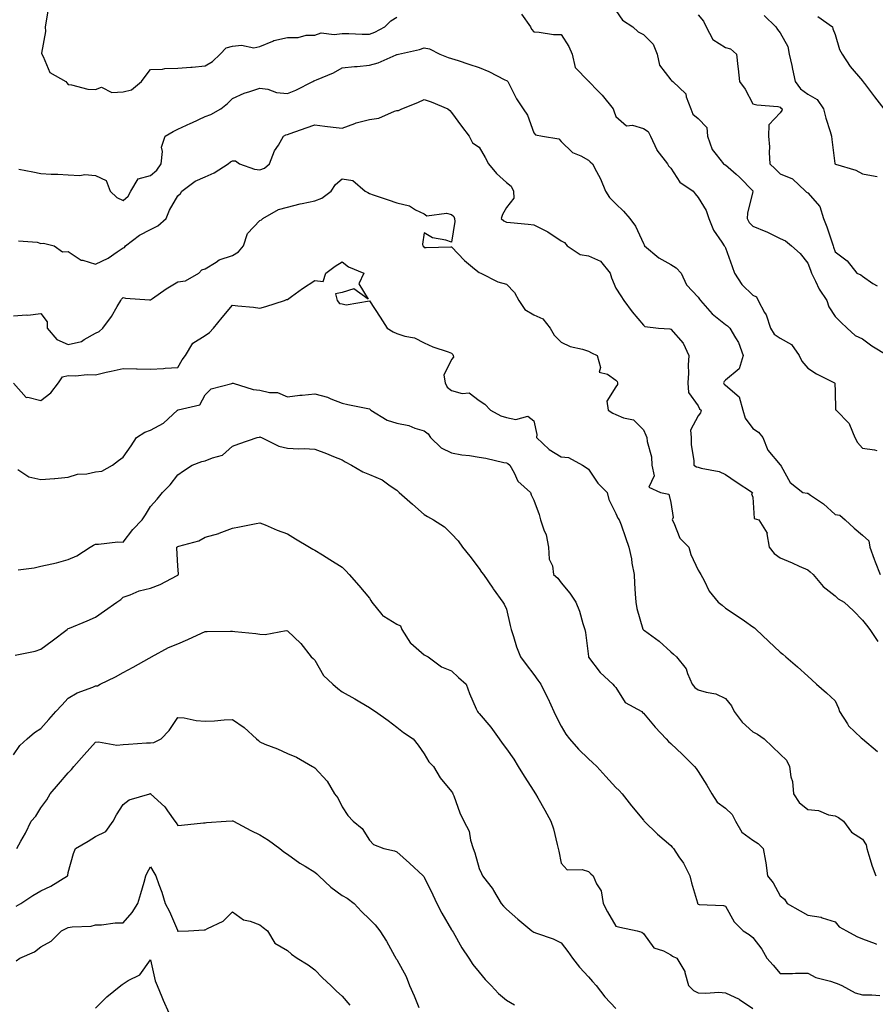
# Model space of a CAD drawing. Units: inches. Extents: x 1018643 to 1021283, y 7239818 to 7242458.
# Drawn here: x 1020350 to 1020663, y 7241125 to 7241484 of the extents above; entities that cross this region are included whole.
import ezdxf

# ---------------------------------------------------------------- set-up
doc = ezdxf.new("R2010")
doc.units = ezdxf.units.IN
doc.header["$MEASUREMENT"] = 0
doc.layers.add('Contour_10187239', color=7, linetype='Continuous', true_color=0x072552)

msp = doc.modelspace()

# ---------------------------------------------------------------- linework, layer by layer
at = {"layer": 'Contour_10187239'}
for points in [[(1020360.81, 7241489.16, 2916), (1020360.01, 7241483.88, 2916), (1020359.63, 7241481.92, 2916), (1020359.77, 7241480.2, 2916), (1020358.34, 7241472.21, 2916), (1020358.38, 7241471.92, 2916), (1020358.92, 7241471.05, 2916), (1020361.37, 7241465.24, 2916), (1020367.17, 7241461.92, 2916), (1020367.57, 7241461.44, 2916), (1020368.05, 7241460.86, 2916), (1020369.23, 7241460.74, 2916), (1020375.26, 7241459.13, 2916), (1020378.05, 7241458.96, 2916), (1020380.17, 7241459.8, 2916), (1020383.97, 7241457.84, 2916), (1020388.05, 7241458.17, 2916), (1020391.15, 7241458.82, 2916), (1020394.85, 7241461.92, 2916), (1020396.19, 7241463.78, 2916), (1020398.05, 7241466.31, 2916), (1020402.52, 7241466.39, 2916), (1020403.26, 7241466.71, 2916), (1020408.05, 7241466.74, 2916), (1020412.78, 7241467.19, 2916), (1020413.33, 7241467.2, 2916), (1020418.05, 7241467.58, 2916), (1020420.71, 7241469.26, 2916), (1020423.47, 7241471.92, 2916), (1020425.75, 7241474.22, 2916), (1020428.05, 7241474.86, 2916), (1020431.33, 7241475.2, 2916), (1020435.81, 7241474.16, 2916), (1020438.05, 7241474.68, 2916), (1020442.78, 7241476.65, 2916), (1020443.12, 7241476.85, 2916), (1020448.05, 7241477.92, 2916), (1020452.01, 7241477.96, 2916), (1020454.95, 7241478.82, 2916), (1020458.05, 7241478.88, 2916), (1020460.35, 7241479.62, 2916), (1020465.17, 7241479.04, 2916), (1020468.05, 7241479.49, 2916), (1020470.53, 7241479.44, 2916), (1020475.35, 7241479.22, 2916), (1020478.05, 7241479.18, 2916), (1020480.04, 7241479.93, 2916), (1020483.64, 7241481.92, 2916), (1020485.89, 7241484.08, 2916), (1020488.05, 7241485.36, 2916)], [(1020533.5, 7241486.47, 2916), (1020536.89, 7241481.92, 2916), (1020537.19, 7241481.06, 2916), (1020538.05, 7241479.99, 2916), (1020540.03, 7241479.94, 2916), (1020545.22, 7241479.09, 2916), (1020548.05, 7241479.03, 2916), (1020550.87, 7241474.74, 2916), (1020552.01, 7241471.92, 2916), (1020553.21, 7241467.08, 2916), (1020558.05, 7241462.09, 2916), (1020558.14, 7241462.01, 2916), (1020558.2, 7241461.92, 2916), (1020561.48, 7241458.49, 2916), (1020563.02, 7241456.89, 2916), (1020567.01, 7241451.92, 2916), (1020567.31, 7241451.18, 2916), (1020568.05, 7241449.14, 2916), (1020571.85, 7241445.72, 2916), (1020574.04, 7241445.93, 2916), (1020578.05, 7241444.81, 2916), (1020579.83, 7241443.7, 2916), (1020580.62, 7241441.92, 2916), (1020582.94, 7241437.03, 2916), (1020583, 7241436.87, 2916), (1020586.91, 7241431.92, 2916), (1020587.26, 7241431.13, 2916), (1020588.05, 7241430.23, 2916), (1020591.34, 7241425.21, 2916), (1020596.19, 7241421.92, 2916), (1020597.01, 7241420.88, 2916), (1020598.05, 7241419.51, 2916), (1020600.97, 7241414.84, 2916), (1020601.94, 7241411.92, 2916), (1020603.72, 7241407.59, 2916), (1020606.73, 7241403.24, 2916), (1020607.54, 7241401.92, 2916), (1020607.79, 7241401.66, 2916), (1020608.05, 7241401.14, 2916), (1020610.53, 7241394.4, 2916), (1020611.29, 7241391.92, 2916), (1020613.98, 7241387.85, 2916), (1020618.05, 7241383.97, 2916), (1020619.42, 7241383.29, 2916), (1020619.95, 7241381.92, 2916), (1020622.32, 7241377.65, 2916), (1020622.9, 7241376.77, 2916), (1020624.46, 7241371.92, 2916), (1020625.78, 7241369.65, 2916), (1020628.05, 7241368.19, 2916), (1020632.09, 7241365.96, 2916), (1020634.9, 7241361.92, 2916), (1020635.95, 7241359.82, 2916), (1020638.05, 7241357.33, 2916), (1020641.3, 7241355.17, 2916), (1020647.9, 7241351.92, 2916), (1020647.95, 7241351.82, 2916), (1020648.05, 7241348.79, 2916), (1020648.23, 7241342.1, 2916), (1020648.43, 7241341.92, 2916), (1020653.21, 7241337.08, 2916), (1020653.27, 7241336.7, 2916), (1020655.24, 7241331.92, 2916), (1020656.22, 7241330.09, 2916), (1020658.05, 7241328.06, 2916), (1020662.46, 7241327.51, 2916), (1020663.32, 7241327.19, 2916)], [(1020568.05, 7241487.83, 2917), (1020570.44, 7241484.31, 2917), (1020574.25, 7241481.92, 2917), (1020576.2, 7241480.07, 2917), (1020578.05, 7241479.05, 2917), (1020581.61, 7241475.48, 2917), (1020583.1, 7241471.92, 2917), (1020583.95, 7241467.82, 2917), (1020588.05, 7241462.46, 2917), (1020588.35, 7241462.22, 2917), (1020588.78, 7241461.92, 2917), (1020593.58, 7241457.45, 2917), (1020593.71, 7241456.26, 2917), (1020595.43, 7241451.92, 2917), (1020596.15, 7241450.02, 2917), (1020598.05, 7241448.46, 2917), (1020601.23, 7241445.1, 2917), (1020601.46, 7241441.92, 2917), (1020603.17, 7241437.04, 2917), (1020604.66, 7241435.31, 2917), (1020607.31, 7241431.92, 2917), (1020607.74, 7241431.61, 2917), (1020608.05, 7241431.46, 2917), (1020611.92, 7241428.05, 2917), (1020613.13, 7241427, 2917), (1020618.05, 7241421.96, 2917), (1020618.09, 7241421.92, 2917), (1020618.09, 7241421.88, 2917), (1020618.05, 7241421.81, 2917), (1020616.07, 7241413.9, 2917), (1020615.91, 7241411.92, 2917), (1020616.63, 7241410.5, 2917), (1020618.05, 7241409.14, 2917), (1020622.82, 7241407.15, 2917), (1020623.17, 7241407.04, 2917), (1020628.05, 7241404.58, 2917), (1020629.93, 7241403.8, 2917), (1020632.11, 7241401.92, 2917), (1020635.27, 7241399.14, 2917), (1020638.05, 7241395.54, 2917), (1020639.12, 7241392.99, 2917), (1020639.48, 7241391.92, 2917), (1020640.93, 7241389.04, 2917), (1020642.21, 7241386.08, 2917), (1020645, 7241381.92, 2917), (1020645.75, 7241379.62, 2917), (1020648.05, 7241376.12, 2917), (1020650.2, 7241374.07, 2917), (1020652.52, 7241371.92, 2917), (1020655.35, 7241369.22, 2917), (1020658.05, 7241367.93, 2917), (1020661.5, 7241365.37, 2917), (1020667.29, 7241361.92, 2917)], [(1020598.05, 7241486.3, 2918), (1020600.06, 7241483.93, 2918), (1020600.94, 7241481.92, 2918), (1020603.42, 7241477.29, 2918), (1020608.05, 7241474.3, 2918), (1020609.93, 7241473.8, 2918), (1020612.03, 7241471.92, 2918), (1020612.56, 7241467.41, 2918), (1020612.69, 7241466.56, 2918), (1020613.2, 7241461.92, 2918), (1020615.21, 7241459.08, 2918), (1020618.05, 7241453.82, 2918), (1020619.5, 7241453.37, 2918), (1020627.17, 7241452.8, 2918), (1020628.05, 7241452.6, 2918), (1020628.31, 7241452.18, 2918), (1020628.69, 7241451.92, 2918), (1020628.65, 7241451.32, 2918), (1020628.05, 7241450.46, 2918), (1020623.91, 7241446.06, 2918), (1020623.77, 7241441.92, 2918), (1020624.16, 7241438.03, 2918), (1020624, 7241435.97, 2918), (1020624.29, 7241431.92, 2918), (1020626.18, 7241430.05, 2918), (1020628.05, 7241428.21, 2918), (1020632.5, 7241426.37, 2918), (1020637.25, 7241421.92, 2918), (1020637.6, 7241421.47, 2918), (1020638.05, 7241421.23, 2918), (1020642.45, 7241416.32, 2918), (1020643.89, 7241411.92, 2918), (1020645.01, 7241408.88, 2918), (1020646.97, 7241403, 2918), (1020647.35, 7241401.92, 2918), (1020647.54, 7241401.41, 2918), (1020648.05, 7241399.68, 2918), (1020652.53, 7241396.4, 2918), (1020656.06, 7241391.92, 2918), (1020657.42, 7241391.29, 2918), (1020658.05, 7241390.88, 2918), (1020661.79, 7241388.18, 2918), (1020663.44, 7241387.31, 2918)], [(1020622.13, 7241486, 2919), (1020626.37, 7241481.92, 2919), (1020627.04, 7241480.91, 2919), (1020628.05, 7241479.71, 2919), (1020630.77, 7241474.64, 2919), (1020631.25, 7241471.92, 2919), (1020632.21, 7241467.76, 2919), (1020632.57, 7241466.44, 2919), (1020633.51, 7241461.92, 2919), (1020635.4, 7241459.27, 2919), (1020638.05, 7241457.26, 2919), (1020641.47, 7241455.34, 2919), (1020643.87, 7241451.92, 2919), (1020644.66, 7241448.53, 2919), (1020646.27, 7241443.7, 2919), (1020646.76, 7241441.92, 2919), (1020646.84, 7241440.71, 2919), (1020647.93, 7241432.04, 2919), (1020647.94, 7241431.92, 2919), (1020647.98, 7241431.85, 2919), (1020648.05, 7241431.8, 2919), (1020648.24, 7241431.73, 2919), (1020655.66, 7241429.53, 2919), (1020658.05, 7241428.22, 2919), (1020662.66, 7241427.31, 2919), (1020663.38, 7241427.25, 2919)], [(1020641.71, 7241485.58, 2920), (1020647.16, 7241481.92, 2920), (1020647.24, 7241481.11, 2920), (1020648.05, 7241479.08, 2920), (1020649.68, 7241473.55, 2920), (1020650.66, 7241471.92, 2920), (1020653.56, 7241467.43, 2920), (1020658.05, 7241462.15, 2920), (1020658.14, 7241462.01, 2920), (1020658.24, 7241461.92, 2920), (1020658.83, 7241461.14, 2920), (1020662.48, 7241456.35, 2920), (1020665.86, 7241451.92, 2920)], [(1020350.05, 7241429.92, 2915), (1020355.12, 7241428.99, 2915), (1020358.05, 7241428.34, 2915), (1020361.86, 7241428.11, 2915), (1020364.26, 7241428.13, 2915), (1020368.05, 7241427.87, 2915), (1020372.31, 7241427.66, 2915), (1020374.07, 7241427.94, 2915), (1020378.05, 7241427.65, 2915), (1020381.85, 7241425.72, 2915), (1020383.3, 7241421.92, 2915), (1020385.75, 7241419.62, 2915), (1020388.05, 7241418.47, 2915), (1020389.88, 7241420.09, 2915), (1020390.95, 7241421.92, 2915), (1020393.57, 7241426.4, 2915), (1020398.05, 7241427.55, 2915), (1020400.41, 7241429.56, 2915), (1020402, 7241431.92, 2915), (1020402.52, 7241436.39, 2915), (1020402.04, 7241437.93, 2915), (1020403.44, 7241441.92, 2915), (1020406.35, 7241443.62, 2915), (1020408.05, 7241444.46, 2915), (1020412.82, 7241446.69, 2915), (1020413.13, 7241446.84, 2915), (1020418.05, 7241449.08, 2915), (1020420.14, 7241449.83, 2915), (1020423.74, 7241451.92, 2915), (1020426.14, 7241453.83, 2915), (1020428.05, 7241455.76, 2915), (1020432.28, 7241457.69, 2915), (1020434.35, 7241458.22, 2915), (1020438.05, 7241459.5, 2915), (1020440.91, 7241459.06, 2915), (1020444.07, 7241457.94, 2915), (1020448.05, 7241457.56, 2915), (1020451.17, 7241458.8, 2915), (1020457.37, 7241461.92, 2915), (1020457.77, 7241462.2, 2915), (1020458.05, 7241462.24, 2915), (1020458.65, 7241462.52, 2915), (1020464.91, 7241465.06, 2915), (1020468.05, 7241466.86, 2915), (1020472.58, 7241467.39, 2915), (1020473.52, 7241467.39, 2915), (1020478.05, 7241467.83, 2915), (1020481.21, 7241468.76, 2915), (1020487.78, 7241471.65, 2915), (1020488.05, 7241471.74, 2915), (1020488.19, 7241471.78, 2915), (1020488.66, 7241471.92, 2915), (1020496.34, 7241473.63, 2915), (1020498.05, 7241474.23, 2915), (1020500.01, 7241473.88, 2915), (1020503.76, 7241471.92, 2915), (1020506.8, 7241470.67, 2915), (1020508.05, 7241470.33, 2915), (1020510.43, 7241469.54, 2915), (1020514.34, 7241468.21, 2915), (1020518.05, 7241467.01, 2915), (1020521.65, 7241465.52, 2915), (1020527.41, 7241462.56, 2915), (1020528.05, 7241462.26, 2915), (1020528.27, 7241462.14, 2915), (1020528.52, 7241461.92, 2915), (1020529.08, 7241460.89, 2915), (1020531.73, 7241455.6, 2915), (1020534.16, 7241451.92, 2915), (1020535.72, 7241449.59, 2915), (1020538.05, 7241443.16, 2915), (1020538.61, 7241442.48, 2915), (1020541.23, 7241441.92, 2915), (1020547.15, 7241441.02, 2915), (1020548.05, 7241440.02, 2915), (1020552.15, 7241436.02, 2915), (1020555.18, 7241434.79, 2915), (1020558.05, 7241433.25, 2915), (1020558.68, 7241432.55, 2915), (1020559.45, 7241431.92, 2915), (1020560.89, 7241429.08, 2915), (1020562.46, 7241426.33, 2915), (1020564.17, 7241421.92, 2915), (1020565.69, 7241419.56, 2915), (1020568.05, 7241417.23, 2915), (1020570.77, 7241414.64, 2915), (1020573.09, 7241411.92, 2915), (1020575.24, 7241409.11, 2915), (1020578.05, 7241402.83, 2915), (1020578.38, 7241402.25, 2915), (1020578.48, 7241401.92, 2915), (1020583.66, 7241397.53, 2915), (1020588.05, 7241395.08, 2915), (1020590.06, 7241393.93, 2915), (1020591.82, 7241391.92, 2915), (1020593.8, 7241387.67, 2915), (1020598.05, 7241383.14, 2915), (1020598.6, 7241382.47, 2915), (1020598.88, 7241381.92, 2915), (1020603.22, 7241377.09, 2915), (1020608.05, 7241373.22, 2915), (1020608.83, 7241372.7, 2915), (1020609.59, 7241371.92, 2915), (1020611.68, 7241368.29, 2915), (1020612.79, 7241366.66, 2915), (1020614.5, 7241361.92, 2915), (1020613, 7241356.97, 2915), (1020608.05, 7241352.86, 2915), (1020607.51, 7241352.46, 2915), (1020607.3, 7241351.92, 2915), (1020607.58, 7241351.45, 2915), (1020608.05, 7241351.05, 2915), (1020612.99, 7241346.86, 2915), (1020614.32, 7241341.92, 2915), (1020615.2, 7241339.07, 2915), (1020618.05, 7241335.31, 2915), (1020620.06, 7241333.93, 2915), (1020621.67, 7241331.92, 2915), (1020623.48, 7241327.35, 2915), (1020628.05, 7241322.01, 2915), (1020628.13, 7241322, 2915), (1020628.18, 7241321.92, 2915), (1020628.42, 7241321.55, 2915), (1020631.63, 7241315.5, 2915), (1020636.28, 7241311.92, 2915), (1020637.81, 7241311.68, 2915), (1020638.05, 7241311.61, 2915), (1020639.09, 7241310.88, 2915), (1020643.88, 7241307.75, 2915), (1020648.05, 7241303.92, 2915), (1020649.76, 7241303.63, 2915), (1020651.77, 7241301.92, 2915), (1020655.03, 7241298.9, 2915), (1020658.05, 7241296.27, 2915), (1020660.42, 7241294.29, 2915), (1020660.79, 7241291.92, 2915), (1020662.38, 7241287.59, 2915), (1020662.72, 7241286.59, 2915), (1020664.57, 7241281.92, 2915)], [(1020349.85, 7241403.72, 2914), (1020356.75, 7241403.22, 2914), (1020358.05, 7241402.84, 2914), (1020359.05, 7241402.92, 2914), (1020362.89, 7241401.92, 2914), (1020365.91, 7241399.78, 2914), (1020368.05, 7241399.85, 2914), (1020372.8, 7241396.67, 2914), (1020373.33, 7241396.64, 2914), (1020378.05, 7241395.18, 2914), (1020382.57, 7241397.4, 2914), (1020385.91, 7241399.78, 2914), (1020388.05, 7241401.2, 2914), (1020388.63, 7241401.34, 2914), (1020388.94, 7241401.92, 2914), (1020394.1, 7241405.87, 2914), (1020398.05, 7241407.93, 2914), (1020400.79, 7241409.18, 2914), (1020403.75, 7241411.92, 2914), (1020405.08, 7241414.89, 2914), (1020408.05, 7241420.14, 2914), (1020408.99, 7241420.98, 2914), (1020409.51, 7241421.92, 2914), (1020414.44, 7241425.53, 2914), (1020418.05, 7241427.15, 2914), (1020421.37, 7241428.6, 2914), (1020426.44, 7241431.92, 2914), (1020427.33, 7241432.64, 2914), (1020428.05, 7241432.96, 2914), (1020429.06, 7241432.93, 2914), (1020430.54, 7241431.92, 2914), (1020436.02, 7241429.89, 2914), (1020438.05, 7241429.72, 2914), (1020439.66, 7241430.31, 2914), (1020441.51, 7241431.92, 2914), (1020443.42, 7241436.55, 2914), (1020444.82, 7241438.69, 2914), (1020446.7, 7241441.92, 2914), (1020447.52, 7241442.45, 2914), (1020448.05, 7241442.61, 2914), (1020449.1, 7241442.97, 2914), (1020454.98, 7241444.99, 2914), (1020458.05, 7241446.04, 2914), (1020461.78, 7241445.65, 2914), (1020464.74, 7241445.23, 2914), (1020468.05, 7241444.86, 2914), (1020472.67, 7241446.54, 2914), (1020473.19, 7241446.78, 2914), (1020478.05, 7241448.03, 2914), (1020481.42, 7241448.55, 2914), (1020487.23, 7241451.1, 2914), (1020488.05, 7241451.31, 2914), (1020488.64, 7241451.33, 2914), (1020489.83, 7241451.92, 2914), (1020495.67, 7241454.3, 2914), (1020498.05, 7241455.29, 2914), (1020500.57, 7241454.44, 2914), (1020506.67, 7241451.92, 2914), (1020507.4, 7241451.27, 2914), (1020508.05, 7241450.57, 2914), (1020511.69, 7241445.56, 2914), (1020514.5, 7241441.92, 2914), (1020515.66, 7241439.53, 2914), (1020518.05, 7241437.98, 2914), (1020520.28, 7241434.15, 2914), (1020521.56, 7241431.92, 2914), (1020524.47, 7241428.34, 2914), (1020528.05, 7241425, 2914), (1020529.79, 7241423.66, 2914), (1020530.69, 7241421.92, 2914), (1020530.7, 7241419.27, 2914), (1020528.05, 7241415.94, 2914), (1020526.63, 7241413.34, 2914), (1020526.17, 7241411.92, 2914), (1020527.14, 7241411.01, 2914), (1020528.05, 7241410.55, 2914), (1020529.56, 7241410.41, 2914), (1020535.98, 7241409.85, 2914), (1020538.05, 7241409.65, 2914), (1020542.7, 7241407.27, 2914), (1020543.19, 7241407.06, 2914), (1020548.05, 7241403.8, 2914), (1020549.23, 7241403.1, 2914), (1020550.27, 7241401.92, 2914), (1020554.94, 7241398.81, 2914), (1020558.05, 7241398.3, 2914), (1020562.45, 7241396.32, 2914), (1020565.95, 7241391.92, 2914), (1020566.38, 7241390.25, 2914), (1020568.05, 7241386.49, 2914), (1020569.83, 7241383.7, 2914), (1020570.97, 7241381.92, 2914), (1020574.02, 7241377.89, 2914), (1020578.05, 7241372.95, 2914), (1020578.63, 7241372.5, 2914), (1020583.64, 7241371.92, 2914), (1020587.73, 7241371.6, 2914), (1020588.05, 7241371.51, 2914), (1020592.53, 7241366.4, 2914), (1020594.68, 7241361.92, 2914), (1020594.46, 7241358.33, 2914), (1020594.51, 7241355.46, 2914), (1020594.25, 7241351.92, 2914), (1020594.48, 7241348.35, 2914), (1020598.05, 7241343.48, 2914), (1020598.56, 7241342.43, 2914), (1020599.16, 7241341.92, 2914), (1020598.97, 7241341, 2914), (1020598.05, 7241339.9, 2914), (1020595.28, 7241334.69, 2914), (1020595.49, 7241331.92, 2914), (1020595.48, 7241329.35, 2914), (1020596.45, 7241323.52, 2914), (1020596.43, 7241321.92, 2914), (1020597.43, 7241321.3, 2914), (1020598.05, 7241321.18, 2914), (1020599.16, 7241320.81, 2914), (1020605.74, 7241319.61, 2914), (1020608.05, 7241318.41, 2914), (1020611.91, 7241315.78, 2914), (1020617.94, 7241311.92, 2914), (1020617.58, 7241311.45, 2914), (1020618.05, 7241310.19, 2914), (1020618.49, 7241302.36, 2914), (1020620.17, 7241301.92, 2914), (1020623.23, 7241297.1, 2914), (1020623.15, 7241296.82, 2914), (1020624, 7241291.92, 2914), (1020625.81, 7241289.68, 2914), (1020628.05, 7241288.04, 2914), (1020632.36, 7241286.23, 2914), (1020634.92, 7241285.05, 2914), (1020638.05, 7241283.66, 2914), (1020639.02, 7241282.89, 2914), (1020640.02, 7241281.92, 2914), (1020643.73, 7241277.6, 2914), (1020648.05, 7241274.22, 2914), (1020649.24, 7241273.11, 2914), (1020651.43, 7241271.92, 2914), (1020654.78, 7241268.65, 2914), (1020658.05, 7241265.26, 2914), (1020659.57, 7241263.44, 2914), (1020660.76, 7241261.92, 2914), (1020663.69, 7241257.56, 2914)], [(1020348.05, 7241376.35, 2913), (1020352.85, 7241376.72, 2913), (1020353.33, 7241376.64, 2913), (1020358.05, 7241377.28, 2913), (1020360.34, 7241374.21, 2913), (1020360.35, 7241371.92, 2913), (1020363.86, 7241367.73, 2913), (1020368.05, 7241365.91, 2913), (1020372.93, 7241367.04, 2913), (1020373.82, 7241367.69, 2913), (1020378.05, 7241370.05, 2913), (1020379.31, 7241370.66, 2913), (1020380.63, 7241371.92, 2913), (1020383.87, 7241376.1, 2913), (1020385.9, 7241379.77, 2913), (1020387.2, 7241381.92, 2913), (1020387.49, 7241382.48, 2913), (1020388.05, 7241383.07, 2913), (1020388.96, 7241382.83, 2913), (1020397.75, 7241382.22, 2913), (1020398.05, 7241382.16, 2913), (1020398.83, 7241382.7, 2913), (1020403.75, 7241386.22, 2913), (1020408.05, 7241388.74, 2913), (1020410.82, 7241389.15, 2913), (1020415.75, 7241391.92, 2913), (1020416.86, 7241393.11, 2913), (1020418.05, 7241393.52, 2913), (1020422.1, 7241395.97, 2913), (1020423.21, 7241396.76, 2913), (1020428.05, 7241398.43, 2913), (1020430.21, 7241399.76, 2913), (1020432.1, 7241401.92, 2913), (1020433.51, 7241406.46, 2913), (1020438.05, 7241411.19, 2913), (1020438.61, 7241411.36, 2913), (1020439.07, 7241411.92, 2913), (1020444.8, 7241415.17, 2913), (1020448.05, 7241416.09, 2913), (1020452.74, 7241417.23, 2913), (1020453.49, 7241417.36, 2913), (1020458.05, 7241418.36, 2913), (1020460.69, 7241419.28, 2913), (1020464, 7241421.92, 2913), (1020465.64, 7241424.33, 2913), (1020468.05, 7241426.36, 2913), (1020471.91, 7241425.78, 2913), (1020476.43, 7241421.92, 2913), (1020477.47, 7241421.34, 2913), (1020478.05, 7241421.03, 2913), (1020479.41, 7241420.56, 2913), (1020484.89, 7241418.76, 2913), (1020488.05, 7241417.63, 2913), (1020492.68, 7241416.55, 2913), (1020494.89, 7241415.08, 2913), (1020498.05, 7241413.57, 2913), (1020498.98, 7241412.85, 2913), (1020506.11, 7241413.86, 2913), (1020508.05, 7241413.38, 2913), (1020508.82, 7241412.69, 2913), (1020509.06, 7241411.92, 2913), (1020509.2, 7241410.77, 2913), (1020508.05, 7241403.28, 2913), (1020505.97, 7241404, 2913), (1020501.02, 7241404.89, 2913), (1020498.05, 7241406.65, 2913), (1020497.42, 7241402.55, 2913), (1020497.58, 7241401.92, 2913), (1020497.77, 7241401.64, 2913), (1020498.05, 7241401.3, 2913), (1020498.71, 7241401.26, 2913), (1020507.7, 7241401.57, 2913), (1020508.05, 7241401.54, 2913), (1020512.69, 7241396.56, 2913), (1020516.45, 7241393.52, 2913), (1020518.05, 7241392.19, 2913), (1020518.73, 7241391.92, 2913), (1020524.94, 7241388.81, 2913), (1020528.05, 7241387.88, 2913), (1020531.03, 7241384.9, 2913), (1020532.6, 7241381.92, 2913), (1020534.83, 7241378.7, 2913), (1020538.05, 7241376.79, 2913), (1020541.37, 7241375.24, 2913), (1020544.04, 7241371.92, 2913), (1020545.46, 7241369.33, 2913), (1020548.05, 7241366.71, 2913), (1020551.3, 7241365.17, 2913), (1020555.78, 7241364.19, 2913), (1020558.05, 7241363.42, 2913), (1020559.06, 7241362.93, 2913), (1020561.19, 7241361.92, 2913), (1020562.46, 7241357.51, 2913), (1020561.89, 7241355.76, 2913), (1020564.92, 7241355.05, 2913), (1020568.05, 7241352.84, 2913), (1020568.49, 7241352.36, 2913), (1020568.63, 7241351.92, 2913), (1020568.6, 7241351.37, 2913), (1020568.05, 7241350.47, 2913), (1020564.72, 7241345.25, 2913), (1020565.2, 7241341.92, 2913), (1020566.93, 7241340.8, 2913), (1020568.05, 7241340.37, 2913), (1020570.81, 7241339.16, 2913), (1020574.51, 7241338.38, 2913), (1020578.05, 7241334.75, 2913), (1020578.91, 7241332.78, 2913), (1020579.37, 7241331.92, 2913), (1020579.48, 7241330.49, 2913), (1020581.01, 7241324.88, 2913), (1020581.16, 7241321.92, 2913), (1020581.94, 7241318.03, 2913), (1020579.99, 7241313.86, 2913), (1020584.37, 7241311.92, 2913), (1020587.37, 7241311.24, 2913), (1020588.05, 7241308.27, 2913), (1020588.95, 7241302.82, 2913), (1020588.57, 7241301.92, 2913), (1020589.15, 7241300.82, 2913), (1020591.38, 7241295.25, 2913), (1020594.62, 7241291.92, 2913), (1020595.35, 7241289.22, 2913), (1020598.05, 7241283.57, 2913), (1020598.65, 7241282.52, 2913), (1020599.01, 7241281.92, 2913), (1020600.24, 7241279.73, 2913), (1020602.04, 7241275.91, 2913), (1020605.42, 7241271.92, 2913), (1020606.87, 7241270.74, 2913), (1020608.05, 7241269.71, 2913), (1020612.7, 7241266.57, 2913), (1020614.93, 7241265.04, 2913), (1020618.05, 7241262.91, 2913), (1020618.6, 7241262.47, 2913), (1020619.22, 7241261.92, 2913), (1020623.8, 7241257.67, 2913), (1020628.05, 7241253.65, 2913), (1020628.98, 7241252.85, 2913), (1020630.05, 7241251.92, 2913), (1020634.34, 7241248.21, 2913), (1020638.05, 7241244.88, 2913), (1020639.61, 7241243.48, 2913), (1020641.29, 7241241.92, 2913), (1020644.9, 7241238.77, 2913), (1020648.05, 7241235.89, 2913), (1020649.31, 7241233.18, 2913), (1020649.65, 7241231.92, 2913), (1020652.55, 7241227.42, 2913), (1020652.9, 7241226.77, 2913), (1020657.57, 7241222.4, 2913), (1020658.05, 7241221.94, 2913), (1020658.07, 7241221.94, 2913), (1020658.09, 7241221.92, 2913), (1020663.53, 7241217.4, 2913)], [(1020348.05, 7241351.84, 2912), (1020352.69, 7241346.56, 2912), (1020353.29, 7241346.68, 2912), (1020358.05, 7241345.44, 2912), (1020361.73, 7241348.24, 2912), (1020364.52, 7241351.92, 2912), (1020365.91, 7241354.06, 2912), (1020368.05, 7241354.62, 2912), (1020370.66, 7241354.53, 2912), (1020374.99, 7241354.98, 2912), (1020378.05, 7241354.9, 2912), (1020381.89, 7241355.76, 2912), (1020383.76, 7241356.21, 2912), (1020388.05, 7241357.14, 2912), (1020392.92, 7241357.05, 2912), (1020393.22, 7241357.09, 2912), (1020398.05, 7241356.96, 2912), (1020402.81, 7241357.16, 2912), (1020403.42, 7241357.29, 2912), (1020408.05, 7241357.56, 2912), (1020409.68, 7241360.29, 2912), (1020410.9, 7241361.92, 2912), (1020413.54, 7241366.43, 2912), (1020418.05, 7241369.17, 2912), (1020419.68, 7241370.29, 2912), (1020421.05, 7241371.92, 2912), (1020424.26, 7241375.71, 2912), (1020428.05, 7241380.26, 2912), (1020429.97, 7241380, 2912), (1020435.66, 7241379.53, 2912), (1020438.05, 7241379.15, 2912), (1020440.22, 7241379.75, 2912), (1020447.04, 7241381.92, 2912), (1020447.69, 7241382.28, 2912), (1020448.05, 7241382.35, 2912), (1020449.52, 7241383.39, 2912), (1020453.64, 7241386.33, 2912), (1020458.05, 7241389.27, 2912), (1020461.09, 7241388.88, 2912), (1020462.14, 7241391.92, 2912), (1020465.46, 7241394.51, 2912), (1020468.05, 7241396.11, 2912), (1020470.44, 7241394.31, 2912), (1020475.96, 7241391.92, 2912), (1020474.14, 7241388.01, 2912), (1020477.52, 7241382.45, 2912), (1020472.32, 7241386.19, 2912), (1020468.05, 7241384.94, 2912), (1020465.6, 7241384.37, 2912), (1020466.21, 7241381.92, 2912), (1020467.04, 7241380.91, 2912), (1020468.05, 7241380.7, 2912), (1020469.59, 7241380.38, 2912), (1020478, 7241381.87, 2912), (1020478.05, 7241381.85, 2912), (1020482, 7241375.87, 2912), (1020484.46, 7241371.92, 2912), (1020486.67, 7241370.54, 2912), (1020488.05, 7241369.98, 2912), (1020490.96, 7241369.01, 2912), (1020494.46, 7241368.33, 2912), (1020498.05, 7241366.53, 2912), (1020501.16, 7241365.03, 2912), (1020506.72, 7241363.25, 2912), (1020508.05, 7241362.73, 2912), (1020508.42, 7241362.29, 2912), (1020508.61, 7241361.92, 2912), (1020508.71, 7241361.26, 2912), (1020508.05, 7241360.46, 2912), (1020505.24, 7241354.73, 2912), (1020505.65, 7241351.92, 2912), (1020506.44, 7241350.31, 2912), (1020508.05, 7241349.07, 2912), (1020511.92, 7241348.05, 2912), (1020514.46, 7241348.33, 2912), (1020518.05, 7241345.44, 2912), (1020520.21, 7241344.08, 2912), (1020522.19, 7241341.92, 2912), (1020526.05, 7241339.92, 2912), (1020528.05, 7241339.21, 2912), (1020531.43, 7241338.54, 2912), (1020535.87, 7241339.74, 2912), (1020538.05, 7241338.04, 2912), (1020539.16, 7241333.03, 2912), (1020539, 7241331.92, 2912), (1020543.69, 7241327.56, 2912), (1020548.05, 7241324.86, 2912), (1020550.74, 7241324.61, 2912), (1020555.79, 7241321.92, 2912), (1020557.2, 7241321.07, 2912), (1020558.05, 7241320.42, 2912), (1020561.37, 7241315.24, 2912), (1020564.8, 7241311.92, 2912), (1020565.43, 7241309.3, 2912), (1020568.05, 7241304.25, 2912), (1020568.67, 7241302.54, 2912), (1020569.26, 7241301.92, 2912), (1020569.92, 7241300.05, 2912), (1020571.55, 7241295.42, 2912), (1020572.79, 7241291.92, 2912), (1020573.75, 7241287.62, 2912), (1020573.89, 7241286.08, 2912), (1020574.64, 7241281.92, 2912), (1020574.86, 7241278.73, 2912), (1020575.09, 7241274.88, 2912), (1020575.3, 7241271.92, 2912), (1020575.65, 7241269.52, 2912), (1020577.91, 7241262.06, 2912), (1020577.94, 7241261.92, 2912), (1020577.99, 7241261.86, 2912), (1020578.05, 7241261.81, 2912), (1020578.49, 7241261.48, 2912), (1020583.81, 7241257.68, 2912), (1020588.05, 7241253.74, 2912), (1020589.04, 7241252.91, 2912), (1020590.17, 7241251.92, 2912), (1020593.67, 7241247.54, 2912), (1020594.15, 7241245.82, 2912), (1020595.87, 7241241.92, 2912), (1020596.88, 7241240.75, 2912), (1020598.05, 7241239.92, 2912), (1020600.99, 7241238.98, 2912), (1020604.52, 7241238.39, 2912), (1020608.05, 7241236.65, 2912), (1020610.18, 7241234.05, 2912), (1020611.26, 7241231.92, 2912), (1020614.16, 7241228.03, 2912), (1020618.05, 7241224.49, 2912), (1020619.79, 7241223.66, 2912), (1020622.19, 7241221.92, 2912), (1020625.2, 7241219.07, 2912), (1020628.05, 7241216.41, 2912), (1020630.26, 7241214.13, 2912), (1020631.37, 7241211.92, 2912), (1020631.88, 7241208.09, 2912), (1020632.48, 7241206.35, 2912), (1020632.84, 7241201.92, 2912), (1020634.92, 7241198.79, 2912), (1020638.05, 7241196.23, 2912), (1020641.97, 7241195.84, 2912), (1020645.71, 7241194.26, 2912), (1020648.05, 7241193.83, 2912), (1020649.36, 7241193.23, 2912), (1020651.12, 7241191.92, 2912), (1020654, 7241187.87, 2912), (1020658.05, 7241185.37, 2912), (1020659.43, 7241183.3, 2912), (1020659.61, 7241181.92, 2912), (1020660.41, 7241179.56, 2912), (1020661.63, 7241175.5, 2912), (1020662.97, 7241171.92, 2912)], [(1020349.64, 7241320.33, 2911), (1020353.69, 7241317.56, 2911), (1020358.05, 7241316.68, 2911), (1020363.01, 7241316.96, 2911), (1020363.13, 7241317, 2911), (1020368.05, 7241317.47, 2911), (1020371.44, 7241318.53, 2911), (1020374.85, 7241318.72, 2911), (1020378.05, 7241319.39, 2911), (1020380.28, 7241319.69, 2911), (1020384.24, 7241321.92, 2911), (1020386.44, 7241323.53, 2911), (1020388.05, 7241324.75, 2911), (1020390.99, 7241328.98, 2911), (1020392.91, 7241331.92, 2911), (1020396.05, 7241333.92, 2911), (1020398.05, 7241334.59, 2911), (1020402.8, 7241337.17, 2911), (1020407.97, 7241341.92, 2911), (1020408.01, 7241341.96, 2911), (1020408.05, 7241341.97, 2911), (1020408.16, 7241342.03, 2911), (1020416.05, 7241343.92, 2911), (1020418.05, 7241347.49, 2911), (1020420.23, 7241349.74, 2911), (1020427.76, 7241351.63, 2911), (1020428.05, 7241351.76, 2911), (1020428.23, 7241351.74, 2911), (1020435.56, 7241349.43, 2911), (1020438.05, 7241349.23, 2911), (1020441.58, 7241348.39, 2911), (1020444.48, 7241348.35, 2911), (1020448.05, 7241346.77, 2911), (1020452.6, 7241347.37, 2911), (1020453.51, 7241347.38, 2911), (1020458.05, 7241347.86, 2911), (1020462.77, 7241346.64, 2911), (1020463.9, 7241346.07, 2911), (1020468.05, 7241344.49, 2911), (1020470.13, 7241344, 2911), (1020477.4, 7241342.57, 2911), (1020478.05, 7241342.43, 2911), (1020478.35, 7241342.22, 2911), (1020478.55, 7241341.92, 2911), (1020484.48, 7241338.35, 2911), (1020488.05, 7241337.25, 2911), (1020492.44, 7241336.31, 2911), (1020494.57, 7241335.4, 2911), (1020498.05, 7241334.34, 2911), (1020499.48, 7241333.35, 2911), (1020500.31, 7241331.92, 2911), (1020504.28, 7241328.15, 2911), (1020508.05, 7241326.35, 2911), (1020511.8, 7241325.67, 2911), (1020514.62, 7241325.35, 2911), (1020518.05, 7241324.78, 2911), (1020520.54, 7241324.41, 2911), (1020527.07, 7241322.9, 2911), (1020528.05, 7241322.72, 2911), (1020528.61, 7241322.48, 2911), (1020529.3, 7241321.92, 2911), (1020530.93, 7241319.04, 2911), (1020532.19, 7241316.06, 2911), (1020536.87, 7241311.92, 2911), (1020537.14, 7241311.01, 2911), (1020538.05, 7241309.07, 2911), (1020539.95, 7241303.82, 2911), (1020540.49, 7241301.92, 2911), (1020541.66, 7241298.31, 2911), (1020542.58, 7241296.45, 2911), (1020543.47, 7241291.92, 2911), (1020543.63, 7241287.5, 2911), (1020544.86, 7241285.11, 2911), (1020545.18, 7241281.92, 2911), (1020546.79, 7241280.66, 2911), (1020548.05, 7241278.9, 2911), (1020551.22, 7241275.09, 2911), (1020553.34, 7241271.92, 2911), (1020554.72, 7241268.59, 2911), (1020555.94, 7241264.03, 2911), (1020556.65, 7241261.92, 2911), (1020556.96, 7241260.83, 2911), (1020557.99, 7241251.98, 2911), (1020558, 7241251.92, 2911), (1020558.02, 7241251.89, 2911), (1020558.05, 7241251.83, 2911), (1020562.34, 7241246.21, 2911), (1020566.93, 7241241.92, 2911), (1020567.44, 7241241.31, 2911), (1020568.05, 7241240.76, 2911), (1020571.39, 7241235.26, 2911), (1020577.44, 7241231.92, 2911), (1020577.76, 7241231.63, 2911), (1020578.05, 7241231.36, 2911), (1020582.33, 7241226.2, 2911), (1020586.39, 7241221.92, 2911), (1020587.18, 7241221.05, 2911), (1020588.05, 7241220.29, 2911), (1020592.37, 7241216.24, 2911), (1020596.7, 7241211.92, 2911), (1020597.32, 7241211.19, 2911), (1020598.05, 7241210.1, 2911), (1020601.21, 7241205.08, 2911), (1020603.03, 7241201.92, 2911), (1020605.04, 7241198.91, 2911), (1020608.05, 7241196.72, 2911), (1020610.46, 7241194.33, 2911), (1020611.71, 7241191.92, 2911), (1020614.07, 7241187.94, 2911), (1020618.05, 7241184.93, 2911), (1020619.92, 7241183.8, 2911), (1020621.82, 7241181.92, 2911), (1020622.6, 7241177.37, 2911), (1020622.82, 7241176.69, 2911), (1020623.4, 7241171.92, 2911), (1020625.5, 7241169.37, 2911), (1020628.05, 7241164.71, 2911), (1020629.6, 7241163.47, 2911), (1020630.57, 7241161.92, 2911), (1020635.3, 7241159.17, 2911), (1020638.05, 7241157.65, 2911), (1020642.95, 7241156.82, 2911), (1020643.36, 7241156.61, 2911), (1020648.05, 7241155.14, 2911), (1020649.49, 7241153.36, 2911), (1020652.25, 7241151.92, 2911), (1020655.95, 7241149.82, 2911), (1020658.05, 7241148.96, 2911), (1020662.74, 7241147.23, 2911), (1020663.17, 7241147.04, 2911)], [(1020349.74, 7241283.61, 2910), (1020355.6, 7241284.37, 2910), (1020358.05, 7241284.95, 2910), (1020362.04, 7241285.91, 2910), (1020363.76, 7241286.21, 2910), (1020368.05, 7241287.47, 2910), (1020371.24, 7241288.73, 2910), (1020376.08, 7241291.92, 2910), (1020377.27, 7241292.7, 2910), (1020378.05, 7241293.05, 2910), (1020379.13, 7241293, 2910), (1020386.1, 7241293.87, 2910), (1020388.05, 7241293.81, 2910), (1020391.64, 7241298.33, 2910), (1020394.99, 7241301.92, 2910), (1020396.28, 7241303.69, 2910), (1020398.05, 7241306.72, 2910), (1020400.52, 7241309.45, 2910), (1020402.42, 7241311.92, 2910), (1020405.28, 7241314.69, 2910), (1020408.05, 7241318.37, 2910), (1020410.12, 7241319.85, 2910), (1020413.32, 7241321.92, 2910), (1020416.77, 7241323.2, 2910), (1020418.05, 7241323.39, 2910), (1020420.72, 7241324.59, 2910), (1020424.41, 7241325.56, 2910), (1020428.05, 7241328.8, 2910), (1020430.31, 7241329.66, 2910), (1020437.05, 7241331.92, 2910), (1020437.83, 7241332.14, 2910), (1020438.05, 7241332.19, 2910), (1020438.22, 7241332.09, 2910), (1020438.62, 7241331.92, 2910), (1020444.98, 7241328.85, 2910), (1020448.05, 7241328.02, 2910), (1020452.19, 7241327.78, 2910), (1020454.14, 7241328.01, 2910), (1020458.05, 7241327.67, 2910), (1020462.29, 7241326.16, 2910), (1020464.96, 7241325.01, 2910), (1020468.05, 7241323.79, 2910), (1020469.21, 7241323.08, 2910), (1020471.49, 7241321.92, 2910), (1020475.57, 7241319.44, 2910), (1020478.05, 7241318.41, 2910), (1020482.63, 7241316.5, 2910), (1020485.65, 7241314.32, 2910), (1020488.05, 7241312.77, 2910), (1020488.45, 7241312.32, 2910), (1020488.85, 7241311.92, 2910), (1020493.75, 7241307.62, 2910), (1020498.05, 7241303.8, 2910), (1020499.23, 7241303.1, 2910), (1020501.41, 7241301.92, 2910), (1020505.45, 7241299.32, 2910), (1020508.05, 7241296.79, 2910), (1020510.38, 7241294.25, 2910), (1020512.06, 7241291.92, 2910), (1020514.74, 7241288.61, 2910), (1020518.05, 7241284.17, 2910), (1020519, 7241282.87, 2910), (1020519.64, 7241281.92, 2910), (1020523.07, 7241276.94, 2910), (1020523.21, 7241276.76, 2910), (1020526.73, 7241271.92, 2910), (1020527.25, 7241271.12, 2910), (1020528.05, 7241269.34, 2910), (1020529.43, 7241263.3, 2910), (1020529.75, 7241261.92, 2910), (1020530.65, 7241259.32, 2910), (1020531.74, 7241255.61, 2910), (1020533.23, 7241251.92, 2910), (1020535.21, 7241249.08, 2910), (1020538.05, 7241245.43, 2910), (1020539.56, 7241243.43, 2910), (1020540.61, 7241241.92, 2910), (1020543.1, 7241236.97, 2910), (1020543.17, 7241236.8, 2910), (1020545.37, 7241231.92, 2910), (1020546.25, 7241230.12, 2910), (1020548.05, 7241226.65, 2910), (1020549.78, 7241223.65, 2910), (1020551.11, 7241221.92, 2910), (1020554.37, 7241218.24, 2910), (1020558.05, 7241214.69, 2910), (1020559.51, 7241213.38, 2910), (1020561.11, 7241211.92, 2910), (1020564.31, 7241208.18, 2910), (1020568.05, 7241204.26, 2910), (1020569.19, 7241203.06, 2910), (1020570.36, 7241201.92, 2910), (1020573.66, 7241197.53, 2910), (1020578.05, 7241192.24, 2910), (1020578.2, 7241192.07, 2910), (1020578.34, 7241191.92, 2910), (1020583.27, 7241187.14, 2910), (1020588.05, 7241183.07, 2910), (1020588.54, 7241182.41, 2910), (1020589.08, 7241181.92, 2910), (1020591.06, 7241178.91, 2910), (1020592.71, 7241176.58, 2910), (1020595.02, 7241171.92, 2910), (1020595.57, 7241169.44, 2910), (1020597.83, 7241162.14, 2910), (1020597.88, 7241161.92, 2910), (1020598.05, 7241161.62, 2910), (1020598.41, 7241161.56, 2910), (1020607.26, 7241161.13, 2910), (1020608.05, 7241160.95, 2910), (1020611.26, 7241155.13, 2910), (1020614.51, 7241151.92, 2910), (1020616.68, 7241150.55, 2910), (1020618.05, 7241149.5, 2910), (1020621.36, 7241145.23, 2910), (1020623.18, 7241141.92, 2910), (1020625.5, 7241139.37, 2910), (1020628.05, 7241136.29, 2910), (1020632.49, 7241136.36, 2910), (1020633.55, 7241136.42, 2910), (1020638.05, 7241136.48, 2910), (1020641.04, 7241134.91, 2910), (1020646.4, 7241133.57, 2910), (1020648.05, 7241132.96, 2910), (1020648.85, 7241132.72, 2910), (1020650.52, 7241131.92, 2910), (1020655.39, 7241129.26, 2910), (1020658.05, 7241128.54, 2910), (1020661.42, 7241128.55, 2910), (1020664.45, 7241128.32, 2910)], [(1020348.68, 7241252.55, 2909), (1020356, 7241253.97, 2909), (1020358.05, 7241254.69, 2909), (1020362.2, 7241257.77, 2909), (1020367.61, 7241261.92, 2909), (1020367.85, 7241262.12, 2909), (1020368.05, 7241262.2, 2909), (1020368.54, 7241262.41, 2909), (1020374.92, 7241265.05, 2909), (1020378.05, 7241266.37, 2909), (1020381.29, 7241268.68, 2909), (1020385.77, 7241271.92, 2909), (1020387.19, 7241272.78, 2909), (1020388.05, 7241273.7, 2909), (1020390.68, 7241274.55, 2909), (1020393.94, 7241276.03, 2909), (1020398.05, 7241276.94, 2909), (1020401.64, 7241278.33, 2909), (1020407.78, 7241281.65, 2909), (1020408.05, 7241281.77, 2909), (1020408.13, 7241281.84, 2909), (1020408.21, 7241281.92, 2909), (1020408.27, 7241282.14, 2909), (1020408.05, 7241285.07, 2909), (1020407.67, 7241291.54, 2909), (1020407.72, 7241291.92, 2909), (1020407.91, 7241292.06, 2909), (1020408.05, 7241292.15, 2909), (1020408.42, 7241292.29, 2909), (1020415.74, 7241294.23, 2909), (1020418.05, 7241295.57, 2909), (1020423.01, 7241296.96, 2909), (1020423.17, 7241297.04, 2909), (1020428.05, 7241298.93, 2909), (1020430.61, 7241299.36, 2909), (1020436.71, 7241300.58, 2909), (1020438.05, 7241300.82, 2909), (1020439.91, 7241300.06, 2909), (1020444.3, 7241298.17, 2909), (1020448.05, 7241296.77, 2909), (1020451.06, 7241294.93, 2909), (1020456.18, 7241291.92, 2909), (1020457.37, 7241291.24, 2909), (1020458.05, 7241290.82, 2909), (1020460.84, 7241289.13, 2909), (1020463.62, 7241287.49, 2909), (1020468.05, 7241284.64, 2909), (1020469.41, 7241283.28, 2909), (1020470.64, 7241281.92, 2909), (1020474.1, 7241277.97, 2909), (1020478.05, 7241273.37, 2909), (1020478.58, 7241272.45, 2909), (1020478.89, 7241271.92, 2909), (1020482.59, 7241267.38, 2909), (1020482.98, 7241266.85, 2909), (1020483.24, 7241266.73, 2909), (1020488.05, 7241263.85, 2909), (1020489.34, 7241263.21, 2909), (1020489.84, 7241261.92, 2909), (1020493.02, 7241256.95, 2909), (1020493.04, 7241256.91, 2909), (1020493.13, 7241256.84, 2909), (1020498.05, 7241252.61, 2909), (1020498.53, 7241252.4, 2909), (1020499.47, 7241251.92, 2909), (1020504.35, 7241248.22, 2909), (1020508.05, 7241246.8, 2909), (1020510.53, 7241244.4, 2909), (1020513.3, 7241241.92, 2909), (1020514.61, 7241238.48, 2909), (1020517.06, 7241232.91, 2909), (1020517.47, 7241231.92, 2909), (1020517.74, 7241231.61, 2909), (1020518.05, 7241231.26, 2909), (1020522.38, 7241226.25, 2909), (1020525.4, 7241221.92, 2909), (1020526.55, 7241220.42, 2909), (1020528.05, 7241218.3, 2909), (1020530.7, 7241214.57, 2909), (1020532.33, 7241211.92, 2909), (1020534.51, 7241208.38, 2909), (1020538.05, 7241202.9, 2909), (1020538.43, 7241202.3, 2909), (1020538.68, 7241201.92, 2909), (1020539.51, 7241200.46, 2909), (1020542.05, 7241195.92, 2909), (1020544.3, 7241191.92, 2909), (1020545.22, 7241189.09, 2909), (1020546.58, 7241183.39, 2909), (1020547, 7241181.92, 2909), (1020547.15, 7241181.02, 2909), (1020548.05, 7241176.56, 2909), (1020550.29, 7241174.16, 2909), (1020555.69, 7241174.28, 2909), (1020558.05, 7241173.5, 2909), (1020558.85, 7241172.72, 2909), (1020559.72, 7241171.92, 2909), (1020560.96, 7241169.01, 2909), (1020562.61, 7241166.48, 2909), (1020563.43, 7241161.92, 2909), (1020564.9, 7241158.77, 2909), (1020568.05, 7241153.64, 2909), (1020569.41, 7241153.28, 2909), (1020575.74, 7241151.92, 2909), (1020577.53, 7241151.4, 2909), (1020578.05, 7241150.9, 2909), (1020581.83, 7241145.7, 2909), (1020585.43, 7241144.54, 2909), (1020588.05, 7241143.15, 2909), (1020588.74, 7241142.61, 2909), (1020590.23, 7241141.92, 2909), (1020593.22, 7241137.09, 2909), (1020593.23, 7241136.74, 2909), (1020594.57, 7241131.92, 2909), (1020596.3, 7241130.17, 2909), (1020598.05, 7241129.31, 2909), (1020600.86, 7241129.11, 2909), (1020605.64, 7241129.51, 2909), (1020608.05, 7241129.26, 2909), (1020613.03, 7241126.9, 2909), (1020613.18, 7241126.79, 2909), (1020618.05, 7241123.5, 2909)], [(1020348.05, 7241216.12, 2908), (1020350.43, 7241219.54, 2908), (1020353.05, 7241221.92, 2908), (1020355.72, 7241224.25, 2908), (1020358.05, 7241225.75, 2908), (1020360.97, 7241229, 2908), (1020363.52, 7241231.92, 2908), (1020365.74, 7241234.23, 2908), (1020368.05, 7241236.8, 2908), (1020371.25, 7241238.72, 2908), (1020377.01, 7241240.88, 2908), (1020378.05, 7241241.34, 2908), (1020378.67, 7241241.3, 2908), (1020379.68, 7241241.92, 2908), (1020385.34, 7241244.63, 2908), (1020388.05, 7241246.19, 2908), (1020391.78, 7241248.19, 2908), (1020397.54, 7241251.41, 2908), (1020398.05, 7241251.7, 2908), (1020398.19, 7241251.78, 2908), (1020398.42, 7241251.92, 2908), (1020404.64, 7241255.33, 2908), (1020408.05, 7241256.71, 2908), (1020411.77, 7241258.2, 2908), (1020416.68, 7241260.55, 2908), (1020418.05, 7241261.17, 2908), (1020418.78, 7241261.19, 2908), (1020427.35, 7241261.22, 2908), (1020428.05, 7241261.24, 2908), (1020428.84, 7241261.13, 2908), (1020436.5, 7241260.37, 2908), (1020438.05, 7241260.13, 2908), (1020439.94, 7241260.03, 2908), (1020447.59, 7241261.46, 2908), (1020448.05, 7241261.42, 2908), (1020452.92, 7241256.79, 2908), (1020456.79, 7241251.92, 2908), (1020457.44, 7241251.31, 2908), (1020458.05, 7241250.71, 2908), (1020461.26, 7241245.13, 2908), (1020464.7, 7241241.92, 2908), (1020466.47, 7241240.34, 2908), (1020468.05, 7241239.09, 2908), (1020472.68, 7241236.55, 2908), (1020474.52, 7241235.45, 2908), (1020478.05, 7241233.39, 2908), (1020478.96, 7241232.83, 2908), (1020480.29, 7241231.92, 2908), (1020484.83, 7241228.7, 2908), (1020488.05, 7241226.21, 2908), (1020490.42, 7241224.29, 2908), (1020493.94, 7241221.92, 2908), (1020495.84, 7241219.71, 2908), (1020498.05, 7241216.54, 2908), (1020499.76, 7241213.63, 2908), (1020501.38, 7241211.92, 2908), (1020503.86, 7241207.73, 2908), (1020508.05, 7241202.76, 2908), (1020508.35, 7241202.22, 2908), (1020508.53, 7241201.92, 2908), (1020508.86, 7241201.11, 2908), (1020511.07, 7241194.94, 2908), (1020512.53, 7241191.92, 2908), (1020514.39, 7241188.26, 2908), (1020514.94, 7241185.03, 2908), (1020515.94, 7241181.92, 2908), (1020516.48, 7241180.35, 2908), (1020518.05, 7241174.61, 2908), (1020518.92, 7241172.79, 2908), (1020519.29, 7241171.92, 2908), (1020523.15, 7241167.02, 2908), (1020523.36, 7241166.61, 2908), (1020526.08, 7241161.92, 2908), (1020527.01, 7241160.88, 2908), (1020528.05, 7241159.84, 2908), (1020532.27, 7241156.14, 2908), (1020537.35, 7241151.92, 2908), (1020537.72, 7241151.59, 2908), (1020538.05, 7241151.35, 2908), (1020538.99, 7241150.98, 2908), (1020545.16, 7241149.03, 2908), (1020548.05, 7241147.54, 2908), (1020550.46, 7241144.33, 2908), (1020552.2, 7241141.92, 2908), (1020554.75, 7241138.62, 2908), (1020558.05, 7241135.12, 2908), (1020559.51, 7241133.38, 2908), (1020560.77, 7241131.92, 2908), (1020563.95, 7241127.82, 2908), (1020568.05, 7241123.49, 2908)], [(1020349.22, 7241181.92, 2907), (1020350.69, 7241184.56, 2907), (1020352.43, 7241187.54, 2907), (1020354.54, 7241191.92, 2907), (1020356.19, 7241193.78, 2907), (1020358.05, 7241196.76, 2907), (1020360.21, 7241199.76, 2907), (1020361.46, 7241201.92, 2907), (1020364.51, 7241205.46, 2907), (1020368.05, 7241209.58, 2907), (1020369.2, 7241210.77, 2907), (1020370.07, 7241211.92, 2907), (1020373.89, 7241216.08, 2907), (1020378.05, 7241220.72, 2907), (1020379.06, 7241220.91, 2907), (1020385.77, 7241219.64, 2907), (1020388.05, 7241219.86, 2907), (1020389.99, 7241219.98, 2907), (1020396.6, 7241220.47, 2907), (1020398.05, 7241220.56, 2907), (1020399.31, 7241220.66, 2907), (1020401.92, 7241221.92, 2907), (1020404.9, 7241225.07, 2907), (1020408.05, 7241229.8, 2907), (1020410.34, 7241229.63, 2907), (1020414.75, 7241228.62, 2907), (1020418.05, 7241228.43, 2907), (1020421.41, 7241228.56, 2907), (1020425, 7241228.87, 2907), (1020428.05, 7241229.01, 2907), (1020432.25, 7241226.12, 2907), (1020436.78, 7241221.92, 2907), (1020437.46, 7241221.33, 2907), (1020438.05, 7241220.85, 2907), (1020439.89, 7241220.08, 2907), (1020444.45, 7241218.32, 2907), (1020448.05, 7241216.68, 2907), (1020451.39, 7241215.26, 2907), (1020457.27, 7241211.92, 2907), (1020457.76, 7241211.63, 2907), (1020458.05, 7241211.43, 2907), (1020462.61, 7241206.48, 2907), (1020465.24, 7241201.92, 2907), (1020466.51, 7241200.38, 2907), (1020468.05, 7241197.12, 2907), (1020470.17, 7241194.04, 2907), (1020472.04, 7241191.92, 2907), (1020475.34, 7241189.21, 2907), (1020478.05, 7241185, 2907), (1020479.52, 7241183.39, 2907), (1020483.33, 7241181.92, 2907), (1020487.22, 7241181.09, 2907), (1020488.05, 7241180.75, 2907), (1020492.71, 7241176.58, 2907), (1020497.68, 7241171.92, 2907), (1020497.85, 7241171.72, 2907), (1020498.05, 7241171.43, 2907), (1020501.17, 7241165.04, 2907), (1020502.64, 7241161.92, 2907), (1020504.43, 7241158.3, 2907), (1020508.05, 7241152.25, 2907), (1020508.18, 7241152.05, 2907), (1020508.27, 7241151.92, 2907), (1020508.59, 7241151.38, 2907), (1020511.78, 7241145.65, 2907), (1020514.38, 7241141.92, 2907), (1020515.78, 7241139.65, 2907), (1020518.05, 7241136.86, 2907), (1020520.31, 7241134.18, 2907), (1020522.44, 7241131.92, 2907), (1020525.2, 7241129.07, 2907), (1020528.05, 7241126.63, 2907), (1020530.99, 7241124.86, 2907)], [(1020349.09, 7241160.88, 2906), (1020350.68, 7241161.92, 2906), (1020355.16, 7241164.81, 2906), (1020358.05, 7241166.47, 2906), (1020361.72, 7241168.25, 2906), (1020367.72, 7241171.92, 2906), (1020367.86, 7241172.11, 2906), (1020368.05, 7241173.2, 2906), (1020369.91, 7241180.06, 2906), (1020370.71, 7241181.92, 2906), (1020375.33, 7241184.64, 2906), (1020378.05, 7241186.31, 2906), (1020381.8, 7241188.17, 2906), (1020384.46, 7241191.92, 2906), (1020385.68, 7241194.29, 2906), (1020388.05, 7241198.05, 2906), (1020390.29, 7241199.68, 2906), (1020397.86, 7241201.92, 2906), (1020398.01, 7241201.96, 2906), (1020398.05, 7241201.96, 2906), (1020398.08, 7241201.95, 2906), (1020398.11, 7241201.92, 2906), (1020403.33, 7241197.2, 2906), (1020404.3, 7241195.67, 2906), (1020406.91, 7241191.92, 2906), (1020407.42, 7241191.29, 2906), (1020408.05, 7241190.35, 2906), (1020409.46, 7241190.51, 2906), (1020417.41, 7241191.28, 2906), (1020418.05, 7241191.34, 2906), (1020418.57, 7241191.4, 2906), (1020425.7, 7241191.92, 2906), (1020427.91, 7241192.06, 2906), (1020428.05, 7241192.08, 2906), (1020428.16, 7241192.03, 2906), (1020428.35, 7241191.92, 2906), (1020434.7, 7241188.57, 2906), (1020438.05, 7241186.89, 2906), (1020441.14, 7241185.01, 2906), (1020445.34, 7241181.92, 2906), (1020446.82, 7241180.69, 2906), (1020448.05, 7241179.83, 2906), (1020452.66, 7241176.53, 2906), (1020454.52, 7241175.45, 2906), (1020458.05, 7241173.29, 2906), (1020458.77, 7241172.64, 2906), (1020459.52, 7241171.92, 2906), (1020463.91, 7241167.78, 2906), (1020468.05, 7241164.82, 2906), (1020469.91, 7241163.78, 2906), (1020472.42, 7241161.92, 2906), (1020475.12, 7241158.99, 2906), (1020478.05, 7241156.09, 2906), (1020480.17, 7241154.04, 2906), (1020481.8, 7241151.92, 2906), (1020484.22, 7241148.09, 2906), (1020487.21, 7241142.76, 2906), (1020487.7, 7241141.92, 2906), (1020487.84, 7241141.71, 2906), (1020488.05, 7241141.4, 2906), (1020491.4, 7241135.27, 2906), (1020492.67, 7241131.92, 2906), (1020494.31, 7241128.18, 2906), (1020496.03, 7241123.94, 2906)], [(1020348.98, 7241140.99, 2905), (1020350.4, 7241141.92, 2905), (1020355.74, 7241144.23, 2905), (1020358.05, 7241146.03, 2905), (1020361.82, 7241148.15, 2905), (1020365.62, 7241151.92, 2905), (1020367.25, 7241152.72, 2905), (1020368.05, 7241153.07, 2905), (1020369.49, 7241153.36, 2905), (1020376.39, 7241153.58, 2905), (1020378.05, 7241154.08, 2905), (1020380.17, 7241154.04, 2905), (1020385.14, 7241154.83, 2905), (1020388.05, 7241154.79, 2905), (1020391.38, 7241158.59, 2905), (1020393.5, 7241161.92, 2905), (1020394.51, 7241165.46, 2905), (1020395.76, 7241169.63, 2905), (1020396.43, 7241171.92, 2905), (1020396.87, 7241173.1, 2905), (1020398.05, 7241175.2, 2905), (1020399.34, 7241173.21, 2905), (1020400.09, 7241171.92, 2905), (1020401.16, 7241168.81, 2905), (1020402.18, 7241166.05, 2905), (1020403.48, 7241161.92, 2905), (1020405.05, 7241158.92, 2905), (1020407.89, 7241152.08, 2905), (1020407.96, 7241151.92, 2905), (1020407.99, 7241151.86, 2905), (1020408.05, 7241151.71, 2905), (1020408.2, 7241151.77, 2905), (1020411.92, 7241151.92, 2905), (1020417.71, 7241152.26, 2905), (1020418.05, 7241152.3, 2905), (1020418.93, 7241152.8, 2905), (1020424.59, 7241155.38, 2905), (1020428.05, 7241158.79, 2905), (1020432.06, 7241155.93, 2905), (1020434.52, 7241155.45, 2905), (1020438.05, 7241154.09, 2905), (1020439.18, 7241153.05, 2905), (1020440.76, 7241151.92, 2905), (1020443.53, 7241147.4, 2905), (1020448.05, 7241144.76, 2905), (1020449.52, 7241143.39, 2905), (1020451.6, 7241141.92, 2905), (1020455.64, 7241139.51, 2905), (1020458.05, 7241137.67, 2905), (1020460.91, 7241134.78, 2905), (1020463.93, 7241131.92, 2905), (1020465.96, 7241129.83, 2905), (1020468.05, 7241128, 2905), (1020470.92, 7241124.79, 2905)], [(1020378.05, 7241123.62, 2904), (1020382.14, 7241127.83, 2904), (1020387.3, 7241131.92, 2904), (1020387.7, 7241132.27, 2904), (1020388.05, 7241132.6, 2904), (1020389.87, 7241133.74, 2904), (1020394.16, 7241135.81, 2904), (1020398.05, 7241141.3, 2904), (1020399.77, 7241133.64, 2904), (1020400.48, 7241131.92, 2904), (1020402.21, 7241127.76, 2904), (1020402.69, 7241126.56, 2904), (1020404.76, 7241121.92, 2904)]]:
    msp.add_polyline3d(points, dxfattribs=at)

doc.saveas('drawing.dxf')
